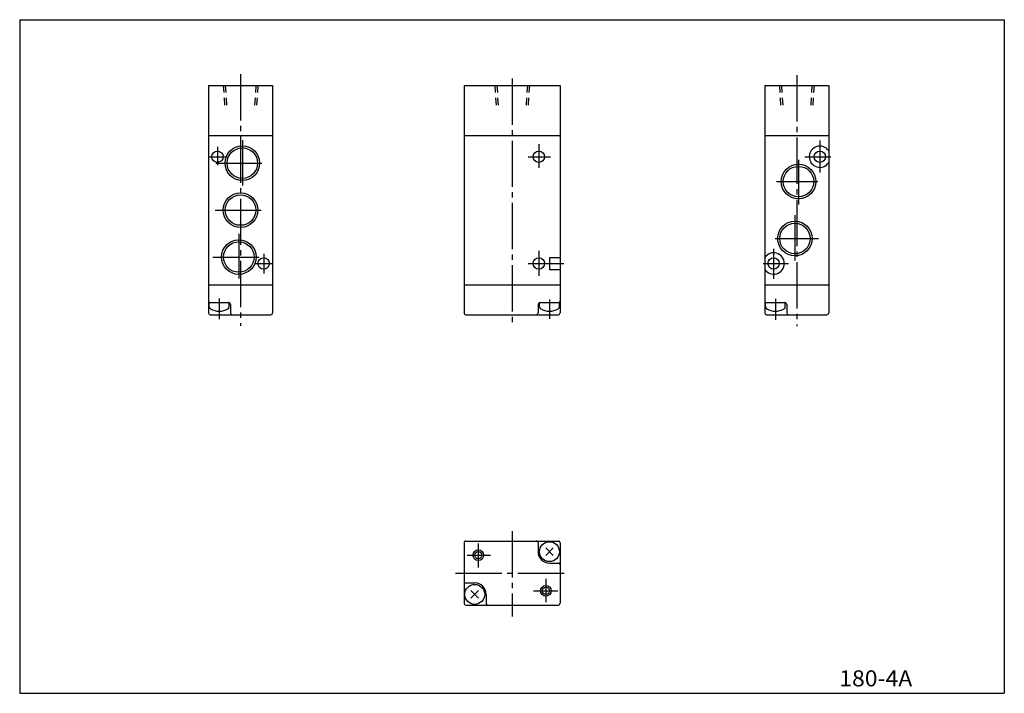
# Model space of a CAD drawing. Extents: x -138 to 138, y -95 to 94.
import ezdxf

# ---------------------------------------------------------------- set-up
doc = ezdxf.new("R2010")
doc.units = 0
doc.linetypes.add('CENTER', pattern=[17.5, 13, -1.5, 1.5, -1.5])
doc.linetypes.add('DASHED', pattern=[3.5, 2, -1.5])
doc.layers.get('0').update_dxf_attribs({"linetype": 'CONTINUOUS'})
doc.styles.get("Standard").update_dxf_attribs({"font": 'txt', "bigfont": 'BIGFONT'})

msp = doc.modelspace()

# ---------------------------------------------------------------- linework, layer by layer
for p, q in [((-138.399994, 94.5), (138.350006, 94.5)), ((-138.399994, 94.5), (-138.399994, -94.800003)), ((138.350006, 94.5), (138.350006, -94.800003)), ((-85.32, 76), (-85.32, 12.1)), ((-85.32, 76), (-67.32, 76)), ((-67.32, 76), (-67.32, 12.1)), ((-13.49, 76), (-13.49, 12.1)), ((-13.49, 76), (13.5, 76)), ((13.5, 76), (13.5, 12.1)), ((71, 76), (71, 12.1)), ((71, 76), (89, 76)), ((89, 76), (89, 12.1)), ((-85.32, 62), (-67.32, 62)), ((-13.49, 62), (13.5, 62)), ((71, 62), (89, 62)), ((10.5, 27.65), (13.5, 27.65)), ((10.5, 27.65), (10.5, 24.34)), ((10.5, 24.34), (13.5, 24.34)), ((-85.32, 20), (-67.32, 20)), ((-13.49, 20), (13.5, 20)), ((71, 20), (89, 20)), ((-85.120003, 15), (-79.620003, 15)), ((-85.120003, 13.82), (-85.120003, 15)), ((-79.519997, 13.82), (-79.519997, 15)), ((-79.120003, 14.5), (-79.120003, 12.1)), ((7.3, 14.5), (7.3, 12.1)), ((7.7, 13.82), (7.7, 15)), ((7.8, 15), (13.3, 15)), ((13.3, 13.82), (13.3, 15)), ((71.199997, 15), (76.699997, 15)), ((71.199997, 13.82), (71.199997, 15)), ((76.800003, 13.82), (76.800003, 15)), ((77.199997, 14.5), (77.199997, 12.1)), ((-84.82, 11.6), (-67.82, 11.6)), ((-12.99, 11.6), (13, 11.6)), ((71.5, 11.6), (88.5, 11.6)), ((-13.49, -52.5), (-13.49, -69.5)), ((-12.99, -52), (13, -52)), ((7.3, -52.5), (7.3, -55)), ((13.5, -52.5), (13.5, -69.5)), ((9.446488, -56.060658), (11.567808, -53.939339)), ((9.446488, -53.939339), (11.567808, -56.060658)), ((10.5, -58.200001), (13, -58.200001)), ((-12.99, -63.799999), (-10.49, -63.799999)), ((-11.55351, -68.060661), (-9.432189, -65.939339)), ((-11.55351, -65.939339), (-9.432189, -68.060661)), ((-7.29, -67), (-7.29, -69.5)), ((-12.99, -70), (13, -70)), ((-138.399994, -94.800003), (138.350006, -94.800003))]:
    msp.add_line(p, q)
at = {"color": 2, "linetype": 'CENTER'}
for p, q in [((-76.32, 79.199997), (-76.32, 8.5)), ((0, 78), (0, 8.05)), ((80, 78.879997), (80, 8.34)), ((-82.82, 58.75), (-82.82, 53.580002)), ((-75.82, 60.610001), (-75.82, 47.950001)), ((7.5, 59.529999), (7.5, 52.860001)), ((86.5, 60.59), (86.5, 51.580002)), ((-85.32, 56), (-80.32, 56)), ((4.5, 56), (10.84, 56)), ((82.262589, 56), (89.589996, 56)), ((-83.300003, 54.200001), (-69.980003, 54.200001)), ((80.5, 55.130001), (80.5, 42.549999)), ((74.360001, 49), (85.980003, 49)), ((-83.5, 41), (-69.980003, 41)), ((79.5, 39.580002), (79.5, 26.84)), ((-76.82, 34.349998), (-76.82, 21.76)), ((73.919998, 33), (86.080002, 33)), ((-84.129997, 27.799999), (-70.400002, 27.799999)), ((-69.82, 28.709999), (-69.82, 23.190001)), ((7.5, 29.530001), (7.5, 22.530001)), ((73.5, 30.110001), (73.5, 21.700001)), ((-72.389999, 26), (-67.32, 26)), ((4.5, 26), (14.53, 26)), ((70.589996, 26), (77.660004, 26)), ((-82.32, 16.16), (-82.32, 10.36)), ((10.5, 15.87), (10.5, 10.42)), ((74, 16.09), (74, 10.14)), ((0, -49.25), (0, -73.220001)), ((-9.49, -52.669998), (-9.49, -59.419998)), ((-12.64, -56), (-6.11, -56)), ((-15.88, -61), (15.93, -61)), ((9.5, -62.599998), (9.5, -69.18)), ((5.98, -66), (12.83, -66))]:
    msp.add_line(p, q, dxfattribs=at)
at = {"color": 2, "linetype": 'DASHED'}
for p, q in [((-81.18, 76), (-80.790001, 69.700005)), ((-80.599998, 76), (-80.199997, 69.699997)), ((-72.029999, 76), (-72.43, 69.699997)), ((-71.449997, 76), (-71.849998, 69.699997)), ((-4.85, 76), (-4.46, 69.699997)), ((-4.27, 76), (-3.88, 69.700005)), ((4.29, 76), (3.89, 69.699997)), ((4.87, 76), (4.47, 69.699997)), ((75.139999, 76), (75.529999, 69.700005)), ((75.720001, 76), (76.110001, 69.699997)), ((84.290001, 75.999992), (83.889999, 69.699997)), ((84.870003, 75.999992), (84.470001, 69.699997))]:
    msp.add_line(p, q, dxfattribs=at)
at = {"color": 2}
for centre, radius in [((-75.82, 54.199997), 4.864349), ((80.507149, 49), 4.864349), ((-76.32, 41), 4.864349), ((79.507149, 33), 4.864349), ((-76.82, 27.799988), 4.864349), ((-9.492851, -56), 1.5), ((9.507149, -66), 1.5)]:
    msp.add_circle(centre, radius, dxfattribs=at)
for centre, radius in [((-75.82, 54.199997), 4.28325), ((-82.82, 56), 1.599999), ((7.507148, 56), 1.599999), ((86.507149, 56), 1.599999), ((80.507149, 49), 4.28325), ((-76.32, 41), 4.28325), ((79.507149, 33), 4.28325), ((-76.82, 27.799988), 4.28325), ((-69.82, 26), 1.599999), ((7.507148, 26), 1.599999), ((73.507149, 26), 1.599999), ((10.507149, -55), 2.799999), ((-9.492851, -56), 1), ((-10.492851, -67), 2.799999), ((9.507149, -66), 1)]:
    msp.add_circle(centre, radius)
for centre, radius, start, end in [((86.507149, 55.994999), 2.992211, 33.580101, 326.419983), ((73.502884, 26.001278), 2.997116, 359.975555, 146.625946), ((73.50013, 25.997885), 2.999872, 213.549133, 0.0404), ((-84.82, 15.5), 0.5, 180, 270), ((-79.620003, 14.499998), 0.5, 0.000219, 90), ((7.803586, 14.496413), 0.5036, 90.408081, 179.591919), ((13.003561, 15.496439), 0.496452, 269.58902, 0.410983), ((71.503586, 15.503587), 0.503599, 180.408081, 269.592041), ((76.70356, 14.50356), 0.49645, 359.589111, 90.411201), ((-84.820007, 12.099996), 0.499992, 179.999451, 270.000885), ((-84.450249, 13.822958), 0.669761, 180.253067, 240.505356), ((-82.315002, 17.599993), 5.008571, 240.517532, 299.482391), ((-80.192215, 13.818586), 0.672216, 300.603027, 0.120466), ((-78.620003, 12.099994), 0.499992, 179.999344, 270.000885), ((-67.819992, 12.099996), 0.499995, 269.999115, 0.000546), ((-12.991428, 12.098572), 0.498573, 179.835831, 270.164185), ((6.803566, 12.096435), 0.496447, 269.58847, 0.411537), ((8.375052, 13.826065), 0.675079, 180.514786, 240.243469), ((10.5, 17.599995), 5.006113, 240.567413, 299.432587), ((12.635536, 13.819858), 0.664464, 299.229523, 0.012253), ((13.003566, 12.096434), 0.496447, 269.58847, 0.411537), ((71.503586, 12.103582), 0.503599, 180.407532, 269.59201), ((71.875053, 13.826067), 0.675084, 180.514862, 240.243515), ((74, 17.599995), 5.006112, 240.567413, 299.432587), ((76.135536, 13.819858), 0.664463, 299.229462, 0.012253), ((77.703583, 12.10358), 0.503591, 180.40744, 269.592896), ((88.503563, 12.096434), 0.496447, 269.588806, 0.411535), ((-12.991424, -52.498577), 0.498579, 89.836372, 180.163513), ((6.803561, -52.496437), 0.496452, 359.588806, 90.410988), ((13.003561, -52.496437), 0.496452, 359.588806, 90.410988), ((10.503576, -54.996426), 3.203578, 180.063995, 269.936035), ((13.003563, -58.696438), 0.49645, 359.588806, 90.411201), ((-12.991426, -63.301426), 0.498576, 179.836044, 270.163727), ((-10.491426, -67.001427), 3.201426, 0.025534, 89.974487), ((-12.991424, -69.501427), 0.498578, 179.836044, 270.163635), ((-6.791423, -69.501427), 0.498579, 179.836044, 270.163574), ((13.003561, -69.503563), 0.49645, 269.58902, 0.411203)]:
    msp.add_arc(centre, radius, start, end)

# ---------------------------------------------------------------- texts
at = {"width": 1.052632}
msp.add_text('180-4A', height=4.5, dxfattribs=at).set_placement((91.957352, -92.850006))

doc.saveas('drawing.dxf')
